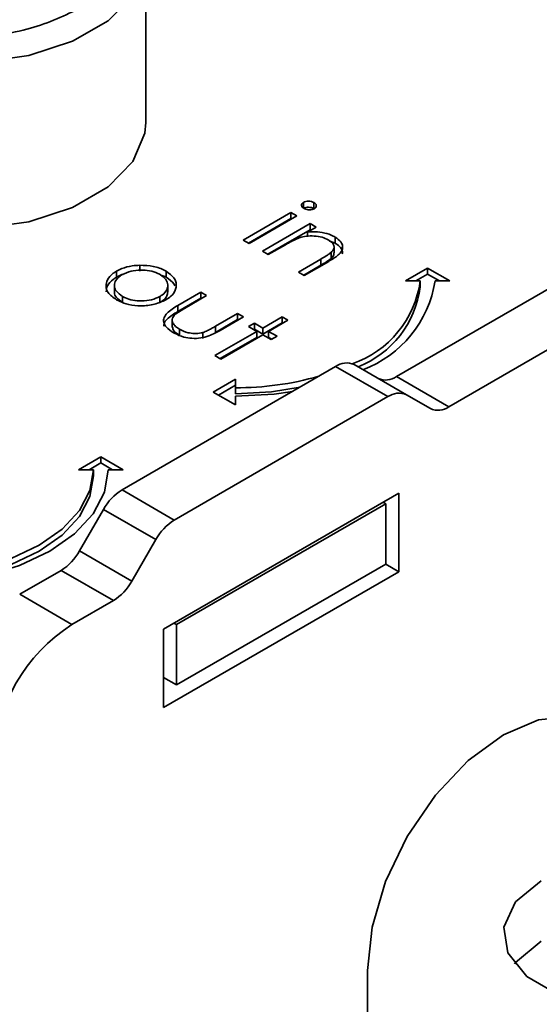
# Model space of a CAD drawing. Units: millimetres. Extents: x 10 to 410, y 10 to 268.
# Drawn here: x 33 to 33, y 244 to 244 of the extents above; entities that cross this region are included whole.
import ezdxf

# ---------------------------------------------------------------- set-up
doc = ezdxf.new("R2010")
doc.units = ezdxf.units.MM

msp = doc.modelspace()

# ---------------------------------------------------------------- linework, layer by layer
at = {"color": 7, "linetype": 'Continuous', "lineweight": 35}
for p, q in [((32.87438, 244.35409), (32.87438, 244.46637)), ((32.98104, 244.30002), (32.98104, 244.29593)), ((32.98812, 244.29987), (32.98812, 244.29579)), ((32.94026, 244.27451), (32.97256, 244.29316)), ((32.97653, 244.29087), (32.94423, 244.27222)), ((32.97256, 244.29316), (32.97653, 244.29087)), ((32.97256, 244.29316), (32.97256, 244.28907)), ((32.9438, 244.27247), (32.97256, 244.28907)), ((32.9533, 244.26699), (32.98559, 244.28563)), ((32.97256, 244.28907), (32.97299, 244.28883)), ((32.98559, 244.28563), (32.98956, 244.28334)), ((32.98559, 244.28563), (32.98559, 244.28155)), ((33.04396, 244.18229), (33.22377, 244.28609)), ((32.95683, 244.26495), (32.98559, 244.28155)), ((32.98956, 244.28334), (32.98373, 244.27998)), ((32.98373, 244.27998), (32.98373, 244.27717)), ((32.98602, 244.2813), (32.98559, 244.28155)), ((32.94423, 244.27222), (32.94026, 244.27451)), ((32.96894, 244.27144), (32.95726, 244.2647)), ((33.00241, 244.27249), (32.99881, 244.27388)), ((33.00173, 244.26602), (33.00173, 244.2701)), ((33.00241, 244.27658), (33.00241, 244.27249)), ((32.95726, 244.2647), (32.9533, 244.26699)), ((32.99973, 244.26621), (32.99973, 244.26212)), ((33.07932, 244.16188), (33.25913, 244.26568)), ((32.87043, 244.25755), (32.87043, 244.25346)), ((32.97766, 244.25292), (32.99285, 244.26169)), ((32.99285, 244.25761), (32.98119, 244.25088)), ((32.99812, 244.26016), (32.98162, 244.25064)), ((32.99285, 244.26169), (32.99285, 244.25761)), ((32.85455, 244.24941), (32.85455, 244.25349)), ((32.88809, 244.25353), (32.88809, 244.24945)), ((32.98162, 244.25064), (32.97766, 244.25292)), ((33.04999, 244.24694), (33.06499, 244.2556)), ((33.06499, 244.25152), (33.05707, 244.24694)), ((33.06499, 244.2556), (33.07999, 244.24694)), ((33.06499, 244.2556), (33.06499, 244.25152)), ((33.07292, 244.24694), (33.06499, 244.25152)), ((32.85316, 244.24384), (32.85316, 244.23976)), ((32.88932, 244.23978), (32.88932, 244.24386)), ((33.05999, 244.24694), (33.04999, 244.24694)), ((33.05999, 244.24286), (33.05999, 244.24694)), ((33.07999, 244.24694), (33.06999, 244.24694)), ((32.89615, 244.2304), (32.91158, 244.23931)), ((32.91555, 244.23702), (32.90057, 244.22837)), ((32.91158, 244.23931), (32.91555, 244.23702)), ((32.91158, 244.23931), (32.91158, 244.23523)), ((32.85861, 244.23245), (32.85861, 244.23653)), ((32.88399, 244.23646), (32.88399, 244.23238)), ((32.89615, 244.22632), (32.91158, 244.23523)), ((32.89615, 244.2304), (32.89615, 244.22632)), ((32.91158, 244.23523), (32.91201, 244.23498)), ((32.92153, 244.21627), (32.93651, 244.22492)), ((32.93651, 244.22492), (32.94048, 244.22263)), ((32.93651, 244.22492), (32.93651, 244.22084)), ((32.89236, 244.21967), (32.89236, 244.21559)), ((32.92153, 244.21219), (32.93651, 244.22084)), ((32.94048, 244.22263), (32.92476, 244.21355)), ((32.93651, 244.22084), (32.93694, 244.22059)), ((32.94388, 244.21609), (32.94784, 244.21838)), ((32.94784, 244.21838), (32.95351, 244.21511)), ((32.94784, 244.2143), (32.94784, 244.21838)), ((32.95351, 244.21511), (32.96654, 244.22263)), ((32.95351, 244.21102), (32.96654, 244.21855)), ((32.97051, 244.22034), (32.95748, 244.21282)), ((32.96654, 244.22263), (32.97051, 244.22034)), ((32.96654, 244.22263), (32.96654, 244.21855)), ((32.96654, 244.21855), (32.96697, 244.2183)), ((32.8972, 244.21425), (32.8972, 244.21017)), ((32.91301, 244.21211), (32.91301, 244.20802)), ((32.92121, 244.19646), (32.94954, 244.21282)), ((32.92153, 244.21627), (32.92153, 244.21219)), ((32.95351, 244.21053), (32.92518, 244.19417)), ((32.94954, 244.21282), (32.94388, 244.21609)), ((32.94741, 244.21405), (32.94784, 244.2143)), ((32.94784, 244.2143), (32.95351, 244.21102)), ((32.94954, 244.21282), (32.94954, 244.20873)), ((32.95351, 244.21511), (32.95351, 244.21102)), ((32.95918, 244.20726), (32.95351, 244.21053)), ((32.95748, 244.21282), (32.96314, 244.20955)), ((32.95748, 244.21282), (32.95748, 244.20873)), ((32.92475, 244.19442), (32.94954, 244.20873)), ((32.95748, 244.20873), (32.95961, 244.20751)), ((32.96314, 244.20955), (32.95918, 244.20726)), ((32.92518, 244.19417), (32.92121, 244.19646)), ((33.05066, 244.16997), (33.0153, 244.19038)), ((32.85835, 244.10576), (33.0028, 244.18915)), ((33.03816, 244.16874), (33.0028, 244.18915)), ((32.91999, 244.17189), (32.93499, 244.18055)), ((32.93499, 244.18055), (32.93499, 244.17478)), ((33.04396, 244.18229), (33.07932, 244.16188)), ((32.93499, 244.16323), (32.91999, 244.17189)), ((32.93499, 244.17647), (32.92353, 244.16985)), ((32.93499, 244.17478), (32.93499, 244.1707)), ((32.8937, 244.08534), (33.03816, 244.16874)), ((32.93499, 244.16901), (32.93499, 244.16323)), ((33.06682, 244.16064), (33.05066, 244.16997)), ((32.82902, 244.11938), (32.84402, 244.12803)), ((32.84402, 244.12395), (32.8361, 244.11938)), ((32.84402, 244.12803), (32.85902, 244.11938)), ((32.84402, 244.12395), (32.84402, 244.12803)), ((32.85195, 244.11938), (32.84402, 244.12395)), ((32.83902, 244.11938), (32.82902, 244.11938)), ((32.83902, 244.11529), (32.83902, 244.11938)), ((32.85902, 244.11938), (32.84902, 244.11938)), ((32.85835, 244.10576), (32.8937, 244.08534)), ((33.04548, 244.10356), (32.88638, 244.01171)), ((33.03664, 244.09641), (33.03487, 244.09743)), ((33.04548, 244.05048), (33.04548, 244.10356)), ((32.82969, 244.06457), (32.84585, 244.09256)), ((32.84585, 244.09256), (32.8812, 244.07215)), ((32.89522, 244.01477), (33.03664, 244.09641)), ((33.03664, 244.09641), (33.03664, 244.05559)), ((32.8812, 244.07215), (32.86504, 244.04416)), ((32.86504, 244.04416), (32.82969, 244.06457)), ((32.81719, 244.05137), (32.78915, 244.03519)), ((32.85254, 244.03096), (32.81719, 244.05137)), ((32.89522, 243.97395), (33.03664, 244.05559)), ((33.03664, 244.05559), (33.04548, 244.05048)), ((32.88638, 243.95864), (33.04548, 244.05048)), ((32.82451, 244.01478), (32.78915, 244.03519)), ((32.82451, 244.01478), (32.85254, 244.03096)), ((32.88638, 244.01171), (32.88638, 243.95864)), ((32.89345, 244.01579), (32.89522, 244.01477)), ((32.89522, 244.01477), (32.89522, 243.97395)), ((32.88638, 243.97905), (32.89522, 243.97395)), ((33.02427, 243.54244), (33.02427, 243.78103))]:
    msp.add_line(p, q, dxfattribs=at)
at = {"color": 8, "linetype": 'Continuous', "lineweight": 35, "flags": 128}
msp.add_lwpolyline([(32.87438, 244.466), (32.87372, 244.45899), (32.86566, 244.43989), (32.84898, 244.42276), (32.82491, 244.40887), (32.79524, 244.39924), (32.76216, 244.39458), (32.72814, 244.39526), (32.69569, 244.4012), (32.66723, 244.41198), (32.64486, 244.42679), (32.63024, 244.44454), (32.62445, 244.4639), (32.62438, 244.46637)], dxfattribs=at)
at = {"color": 7, "linetype": 'Continuous', "lineweight": 35, "flags": 128}
for points in [[(32.65341, 244.30786), (32.66723, 244.2997), (32.69569, 244.28893), (32.72814, 244.28298), (32.76216, 244.28231), (32.79524, 244.28696), (32.82491, 244.29659), (32.84898, 244.31049), (32.86566, 244.32762), (32.87372, 244.34671), (32.87438, 244.35409)], [(32.93499, 244.1707), (32.95938, 244.17208), (32.97875, 244.17526)], [(32.97353, 244.17225), (32.96133, 244.1705), (32.93499, 244.16901)], [(32.71402, 244.04721), (32.73841, 244.0486), (32.76186, 244.05271), (32.78347, 244.05938), (32.80241, 244.06835), (32.81796, 244.07928), (32.82951, 244.09176), (32.83662, 244.1053), (32.83902, 244.11938)], [(32.84902, 244.11938), (32.84643, 244.10417), (32.83875, 244.08955), (32.82627, 244.07608), (32.80948, 244.06427), (32.78903, 244.05458), (32.76569, 244.04737), (32.74036, 244.04294), (32.71402, 244.04144)], [(32.71402, 244.04313), (32.73841, 244.04452), (32.76186, 244.04862), (32.78347, 244.05529), (32.80241, 244.06427), (32.81796, 244.0752), (32.82951, 244.08768), (32.83662, 244.10121), (32.83902, 244.11529)], [(33.02427, 243.78103), (33.0274, 243.81031), (33.03658, 243.84121), (33.05119, 243.87163), (33.07023, 243.89949), (33.0924, 243.92289), (33.11619, 243.94024), (33.13998, 243.95036), (33.16215, 243.95255), (33.18119, 243.94668), (33.1958, 243.93312), (33.20498, 243.91282), (33.20811, 243.88716)], [(33.15562, 243.76377), (33.15351, 243.7646), (33.13202, 243.777), (33.11918, 243.7929), (33.11653, 243.81038), (33.12439, 243.82732), (33.14182, 243.84169)], [(33.12366, 243.78556), (33.12439, 243.78649), (33.14182, 243.80086)]]:
    msp.add_lwpolyline(points, dxfattribs=at)
at = {"color": 7, "linetype": 'Continuous', "lineweight": 35}
for centre, radius, start, end in [((32.99168, 244.25625), 0.06895, 288.86372, 352.23813), ((32.99442, 244.25859), 0.07647, 290.51199, 351.23702), ((32.99315, 244.25155), 0.06741, 291.56787, 352.58733), ((33.01012, 244.17893), 0.01257, 65.68605, 125.61817), ((32.93609, 244.37561), 0.20083, 269.68808, 285.96395), ((33.03664, 244.19251), 0.01257, 245.68605, 305.61817), ((33.04548, 244.15852), 0.01257, 65.68605, 125.61817), ((33.072, 244.1721), 0.01257, 245.68605, 305.61817), ((32.87744, 244.07515), 0.03607, 121.95467, 151.14439), ((32.91279, 244.05474), 0.03607, 121.95467, 151.14439), ((32.7981, 244.08197), 0.03607, 301.95467, 331.14439), ((32.83345, 244.06156), 0.03607, 301.95467, 331.14439), ((32.88662, 243.91768), 0.11526, 122.60548, 177.39452)]:
    msp.add_arc(centre, radius, start, end, dxfattribs=at)
for points, knots in [([(32.82893, 244.43065), (32.81786, 244.42549), (32.80083, 244.41755), (32.77239, 244.41258), (32.74939, 244.41116), (32.72632, 244.41255), (32.69819, 244.41769), (32.66791, 244.42954), (32.64738, 244.44702), (32.63847, 244.46326), (32.63606, 244.47658), (32.63852, 244.48986), (32.64713, 244.50628), (32.66089, 244.51611), (32.66983, 244.5225)], [0, 0, 0, 0, 0.119728, 0.18418, 0.25, 0.31582, 0.380272, 0.5, 0.619728, 0.68418, 0.75, 0.81582, 0.880272, 1, 1, 1, 1]), ([(32.98132, 244.29595), (32.98091, 244.29623), (32.98005, 244.29682), (32.97965, 244.29796), (32.97985, 244.29904), (32.98053, 244.29969), (32.98096, 244.29997), (32.98104, 244.30002)], [0, 0, 0, 0, 0.242522, 0.510286, 0.748247, 0.956093, 1, 1, 1, 1]), ([(32.98104, 244.30002), (32.98156, 244.30025), (32.98256, 244.3007), (32.9845, 244.30084), (32.98649, 244.30064), (32.98756, 244.30013), (32.98812, 244.29987)], [0, 0, 0, 0, 0.248718, 0.477232, 0.727764, 1, 1, 1, 1]), ([(32.98104, 244.29593), (32.98156, 244.29617), (32.98256, 244.29662), (32.9845, 244.29675), (32.98649, 244.29656), (32.98756, 244.29605), (32.98812, 244.29579)], [0, 0, 0, 0, 0.248718, 0.477232, 0.727764, 1, 1, 1, 1]), ([(32.98812, 244.29987), (32.98854, 244.29958), (32.98936, 244.29902), (32.98982, 244.29795), (32.9897, 244.29691), (32.98906, 244.29618), (32.98855, 244.29586), (32.98841, 244.29576)], [0, 0, 0, 0, 0.245356, 0.47786, 0.710873, 0.917051, 1, 1, 1, 1]), ([(32.98841, 244.29576), (32.9879, 244.29554), (32.98693, 244.2951), (32.98515, 244.29496), (32.98342, 244.29512), (32.98214, 244.29551), (32.9815, 244.29585), (32.98132, 244.29595)], [0, 0, 0, 0, 0.241841, 0.461898, 0.666037, 0.90766, 1, 1, 1, 1]), ([(32.99775, 244.27469), (32.99645, 244.27532), (32.99371, 244.27665), (32.98842, 244.2774), (32.98298, 244.27736), (32.97979, 244.27651), (32.97822, 244.27609)], [0, 0, 0, 0, 0.239761, 0.5048328, 0.7556522, 1, 1, 1, 1]), ([(32.98373, 244.27998), (32.9854, 244.28007), (32.98933, 244.28029), (32.9955, 244.27952), (32.99991, 244.27794), (33.00197, 244.27682), (33.00241, 244.27658)], [0, 0, 0, 0, 0.2466466, 0.5814099, 0.9110142, 1, 1, 1, 1]), ([(32.97822, 244.27609), (32.97686, 244.27552), (32.97452, 244.27454), (32.97153, 244.27292), (32.9698, 244.27193), (32.96894, 244.27144)], [0, 0, 0, 0, 0.408034, 0.703839, 1, 1, 1, 1]), ([(32.99973, 244.26621), (33.00052, 244.26709), (33.00181, 244.26853), (33.00177, 244.27083), (33.00052, 244.27288), (32.99877, 244.27402), (32.99775, 244.27469)], [0, 0, 0, 0, 0.312681, 0.515137, 0.717471, 1, 1, 1, 1]), ([(33.00241, 244.27658), (33.0039, 244.27553), (33.00654, 244.27366), (33.00777, 244.27022), (33.00711, 244.26712), (33.00387, 244.2636), (33.0004, 244.26152), (32.99812, 244.26016)], [0, 0, 0, 0, 0.212468, 0.377042, 0.541942, 0.700206, 1, 1, 1, 1]), ([(33.00721, 244.26518), (33.00732, 244.26565), (33.00765, 244.26711), (33.00626, 244.2696), (33.00409, 244.27146), (33.00263, 244.27236), (33.00241, 244.27249)], [0, 0, 0, 0, 0.174261, 0.54328, 0.932057, 1, 1, 1, 1]), ([(32.99285, 244.26169), (32.99407, 244.26241), (32.99589, 244.26348), (32.99822, 244.26497), (32.99922, 244.2658), (32.99973, 244.26621)], [0, 0, 0, 0, 0.498453, 0.74855, 1, 1, 1, 1]), ([(33.00163, 244.26602), (33.00164, 244.2655), (33.00165, 244.26411), (33.00047, 244.26289), (32.99973, 244.26212)], [0, 0, 0, 0, 0.373973, 1, 1, 1, 1]), ([(32.85455, 244.25349), (32.85576, 244.25412), (32.85886, 244.25573), (32.86441, 244.25719), (32.86869, 244.25744), (32.87043, 244.25755)], [0, 0, 0, 0, 0.274863, 0.703474, 1, 1, 1, 1]), ([(32.87043, 244.25755), (32.87352, 244.25745), (32.8797, 244.25725), (32.88533, 244.25506), (32.88781, 244.25368), (32.88809, 244.25353)], [0, 0, 0, 0, 0.468848, 0.941223, 1, 1, 1, 1]), ([(32.99973, 244.26212), (32.99869, 244.26133), (32.99711, 244.26013), (32.99469, 244.25869), (32.99346, 244.25797), (32.99285, 244.25761)], [0, 0, 0, 0, 0.4964872, 0.7481782, 1, 1, 1, 1]), ([(32.85466, 244.23423), (32.85247, 244.23577), (32.84864, 244.23845), (32.8472, 244.2434), (32.84821, 244.24796), (32.85115, 244.25139), (32.85382, 244.25304), (32.85455, 244.25349)], [0, 0, 0, 0, 0.2740922, 0.4791551, 0.6831113, 0.9131813, 1, 1, 1, 1]), ([(32.85861, 244.23653), (32.85709, 244.23761), (32.85434, 244.23956), (32.85287, 244.24317), (32.85351, 244.24653), (32.85555, 244.2493), (32.85767, 244.25066), (32.85849, 244.25118)], [0, 0, 0, 0, 0.253288, 0.458296, 0.663723, 0.86945, 1, 1, 1, 1]), ([(32.85455, 244.24941), (32.8557, 244.2501), (32.85704, 244.2509), (32.85878, 244.25133), (32.85903, 244.25139)], [0, 0, 0, 0, 0.860255, 1, 1, 1, 1]), ([(32.85849, 244.25118), (32.86038, 244.25207), (32.864, 244.25378), (32.87075, 244.25444), (32.87712, 244.254), (32.88152, 244.25264), (32.88359, 244.25153), (32.8841, 244.25125)], [0, 0, 0, 0, 0.253619, 0.488116, 0.699582, 0.926209, 1, 1, 1, 1]), ([(32.8841, 244.25125), (32.88557, 244.25021), (32.88843, 244.24818), (32.8896, 244.24439), (32.88894, 244.24072), (32.88659, 244.23808), (32.88455, 244.23681), (32.88399, 244.23646)], [0, 0, 0, 0, 0.242283, 0.472174, 0.682706, 0.913225, 1, 1, 1, 1]), ([(32.88454, 244.25088), (32.88549, 244.25059), (32.88679, 244.2502), (32.88782, 244.2496), (32.88809, 244.24945)], [0, 0, 0, 0, 0.736913, 1, 1, 1, 1]), ([(32.88809, 244.25353), (32.89013, 244.25209), (32.89321, 244.24993), (32.89497, 244.24626), (32.89501, 244.24435), (32.89504, 244.24337)], [0, 0, 0, 0, 0.490124, 0.738774, 1, 1, 1, 1]), ([(32.84765, 244.23964), (32.84781, 244.24099), (32.84816, 244.24398), (32.85116, 244.2473), (32.85382, 244.24895), (32.85455, 244.24941)], [0, 0, 0, 0, 0.373312, 0.828305, 1, 1, 1, 1]), ([(32.88809, 244.24945), (32.89024, 244.24803), (32.89293, 244.24625), (32.8939, 244.24401), (32.89409, 244.24356)], [0, 0, 0, 0, 0.797665, 1, 1, 1, 1]), ([(32.85861, 244.23245), (32.85713, 244.23353), (32.85446, 244.23547), (32.85298, 244.2382), (32.85327, 244.23953), (32.85332, 244.23975)], [0, 0, 0, 0, 0.507409, 0.918098, 1, 1, 1, 1]), ([(32.88922, 244.23979), (32.88913, 244.23878), (32.88893, 244.2365), (32.88658, 244.234), (32.88454, 244.23273), (32.88399, 244.23238)], [0, 0, 0, 0, 0.367254, 0.826955, 1, 1, 1, 1]), ([(32.89504, 244.24337), (32.89488, 244.24246), (32.89447, 244.24009), (32.89208, 244.23684), (32.88919, 244.23497), (32.88798, 244.23419)], [0, 0, 0, 0, 0.268942, 0.694794, 1, 1, 1, 1]), ([(32.88798, 244.23419), (32.88553, 244.23305), (32.88063, 244.23077), (32.87143, 244.22987), (32.86309, 244.23067), (32.85775, 244.23254), (32.85532, 244.23387), (32.85466, 244.23423)], [0, 0, 0, 0, 0.251449, 0.504197, 0.728786, 0.925714, 1, 1, 1, 1]), ([(32.88399, 244.23646), (32.88217, 244.23562), (32.87858, 244.23396), (32.8719, 244.23317), (32.86572, 244.23374), (32.86133, 244.23506), (32.85927, 244.23617), (32.85861, 244.23653)], [0, 0, 0, 0, 0.245692, 0.484196, 0.700093, 0.903257, 1, 1, 1, 1]), ([(32.89319, 244.21198), (32.8914, 244.21316), (32.88832, 244.21518), (32.8863, 244.21886), (32.8865, 244.22222), (32.88943, 244.22638), (32.89345, 244.22878), (32.89615, 244.2304)], [0, 0, 0, 0, 0.219554, 0.376294, 0.533206, 0.685249, 1, 1, 1, 1]), ([(32.88673, 244.21639), (32.88672, 244.21697), (32.88667, 244.21864), (32.88956, 244.2223), (32.8935, 244.2247), (32.89615, 244.22632)], [0, 0, 0, 0, 0.149682, 0.426645, 1, 1, 1, 1]), ([(32.89365, 244.22365), (32.89306, 244.22278), (32.89193, 244.22109), (32.89258, 244.21844), (32.89431, 244.21611), (32.89623, 244.21487), (32.8972, 244.21425)], [0, 0, 0, 0, 0.269918, 0.518603, 0.7585, 1, 1, 1, 1]), ([(32.90057, 244.22837), (32.89933, 244.22764), (32.89746, 244.22653), (32.89511, 244.22497), (32.89414, 244.22409), (32.89365, 244.22365)], [0, 0, 0, 0, 0.497431, 0.74773, 1, 1, 1, 1]), ([(32.89255, 244.2156), (32.89259, 244.21519), (32.89273, 244.21394), (32.89435, 244.21202), (32.89625, 244.21079), (32.8972, 244.21017)], [0, 0, 0, 0, 0.201275, 0.599308, 1, 1, 1, 1]), ([(32.92476, 244.21355), (32.92233, 244.21221), (32.91844, 244.21007), (32.91168, 244.20822), (32.90568, 244.20798), (32.89937, 244.20901), (32.89547, 244.21069), (32.89342, 244.21186), (32.89319, 244.21198)], [0, 0, 0, 0, 0.2763306, 0.4414066, 0.6073751, 0.7618651, 0.9741795, 1, 1, 1, 1]), ([(32.8972, 244.21425), (32.89902, 244.21337), (32.90201, 244.21193), (32.90735, 244.2113), (32.91082, 244.21157), (32.9126, 244.21201), (32.91301, 244.21211)], [0, 0, 0, 0, 0.406347, 0.664161, 0.922885, 1, 1, 1, 1]), ([(32.91301, 244.21211), (32.91409, 244.21252), (32.91618, 244.21332), (32.91891, 244.21479), (32.92066, 244.21578), (32.92153, 244.21627)], [0, 0, 0, 0, 0.345383, 0.672353, 1, 1, 1, 1])]:
    msp.add_open_spline(points, degree=3, knots=knots, dxfattribs=at)

doc.saveas('drawing.dxf')
